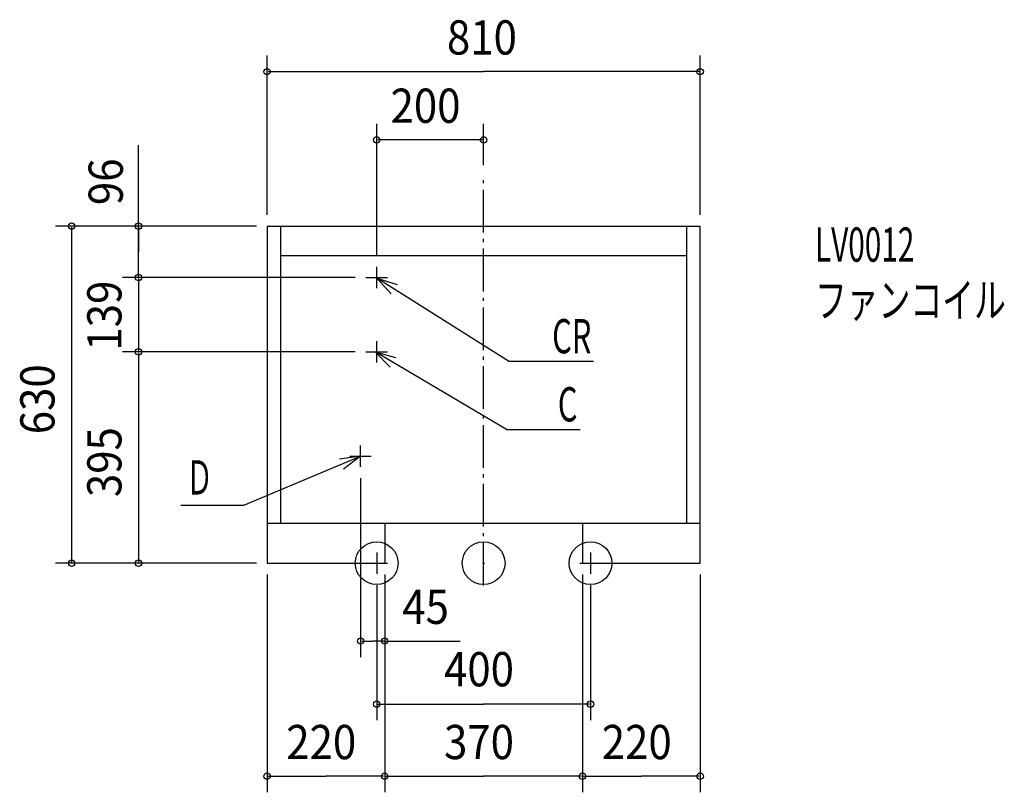
# Model space of a CAD drawing. Extents: x -868 to 974, y -429 to 1016.
import ezdxf

# ---------------------------------------------------------------- set-up
doc = ezdxf.new("R2010")
doc.units = 0
doc.header["$LTSCALE"] = 20
doc.header["$PDMODE"] = 3
doc.header["$PDSIZE"] = -2
doc.linetypes.add('DASHDOT', pattern=[5.5, 4, -0.6, 0.3, -0.6])
for name, color, linetype in [('ARRANGE', 7, 'CONTINUOUS'), ('BASIS', 7, 'CONTINUOUS'), ('DETAIL', 7, 'CONTINUOUS'), ('ETC', 7, 'CONTINUOUS'), ('FIX', 7, 'CONTINUOUS'), ('NOTE', 7, 'CONTINUOUS'), ('OUTLINE', 7, 'CONTINUOUS'), ('SIZE', 7, 'CONTINUOUS')]:
    doc.layers.add(name, color=color, linetype=linetype)
doc.styles.get("Standard").update_dxf_attribs({"font": 'SIMPLEX', "width": 0.9, "bigfont": 'BIGFONT'})
doc.styles.add('STANDARD1', font='MONOTXT', dxfattribs={"bigfont": 'BIGFONT'})

msp = doc.modelspace()

# ---------------------------------------------------------------- linework, layer by layer
at = {"layer": 'ARRANGE', "color": 2, "linetype": 'CONTINUOUS'}
msp.add_circle((0, 0), 40, dxfattribs=at)
msp.add_point((0, 0), dxfattribs=at)
at = {"layer": 'BASIS', "color": 1, "linetype": 'DASHDOT'}
msp.add_line((0, -41.794824), (0, 724.404516), dxfattribs=at)
at = {"layer": 'DETAIL', "color": 4, "linetype": 'CONTINUOUS'}
for p, q in [((-405, 630), (-405, 0)), ((-405, 630), (405, 630)), ((-380, 630), (-380, 75)), ((380, 75), (380, 630)), ((405, 0), (405, 630)), ((-380, 575), (380, 575)), ((-405, 75), (405, 75)), ((-185, 75), (-185, 0)), ((185, 75), (185, 0)), ((-405, 0), (-185, 0)), ((185, 0), (405, 0))]:
    msp.add_line(p, q, dxfattribs=at)
at = {"layer": 'FIX', "color": 6, "linetype": 'CONTINUOUS'}
for centre in [(-200, 0), (200, 0)]:
    msp.add_circle(centre, 40, dxfattribs=at)
at = {"layer": 'NOTE', "color": 1, "linetype": 'CONTINUOUS'}
for p, q in [((-200, 514), (-200, 554)), ((-220, 534), (-180, 534)), ((-200.000058, 532.826341), (-172.850464, 503.45119)), ((-200.000058, 532.826341), (-161.800244, 520.961512)), ((46.364459, 377.353354), (-200.000058, 532.826341)), ((-200, 375), (-200, 415)), ((-220, 395), (-180, 395)), ((-203.080747, 395.000047), (-175.054366, 366.460216)), ((-203.080747, 395.000047), (-164.539273, 384.29702)), ((42.902257, 249.988974), (-203.080747, 395.000047)), ((46.364459, 377.353354), (205.591054, 377.353354)), ((42.902257, 249.988974), (180.28754, 249.988974)), ((-230, 180), (-230, 220)), ((-448.177998, 108.274913), (-230.197324, 200.000047)), ((-230.197324, 200.000047), (-269.825235, 194.556827)), ((-230.197324, 200.000047), (-261.794492, 175.472124)), ((-250, 200), (-210, 200)), ((-566.282658, 108.274913), (-448.177998, 108.274913)), ((-200, 20), (-200, -20)), ((200, 20), (200, -20)), ((-220, 0), (-180, 0)), ((180, 0), (220, 0))]:
    msp.add_line(p, q, dxfattribs=at)
at = {"layer": 'OUTLINE', "color": 3, "linetype": 'CONTINUOUS'}
for p, q in [((-405, 630), (405, 630)), ((-405, 630), (-405, 0)), ((405, 0), (405, 630)), ((-185, 75), (-185, 0)), ((-185, 75), (185, 75)), ((185, 75), (185, 0)), ((-405, 0), (-185, 0)), ((185, 0), (405, 0))]:
    msp.add_line(p, q, dxfattribs=at)
at = {"layer": 'SIZE', "color": 1, "linetype": 'BYBLOCK'}
for p, q in [((-405.000058, 651.000047), (-405.000058, 949.003753)), ((404.999942, 651.000169), (404.999942, 949.003753)), ((-403.000058, 919.003753), (-0.000058, 919.003753)), ((402.999942, 919.003753), (-0.000058, 919.003753)), ((-200, 574), (-200, 821.295278)), ((0, 744.404516), (0, 821.295278)), ((-2, 791.295278), (-198, 791.295278)), ((-425, 630), (-800.480137, 630)), ((-770.480137, 628), (-770.480137, 2)), ((-425, 630), (-675.269596, 630)), ((-645.269596, 628), (-645.269596, 582)), ((-645.269596, 536), (-645.269596, 582)), ((-240, 534), (-675.269596, 534)), ((-240, 534), (-675.269596, 534)), ((-645.269596, 532), (-645.269596, 397)), ((-240, 395), (-675.269596, 395)), ((-240, 395), (-675.269596, 395)), ((-645.269596, 393), (-645.269596, 2)), ((-230.000058, 159.000047), (-230.000058, -175.662807)), ((-425, 0), (-800.480137, 0)), ((-425, 0), (-675.269596, 0)), ((-405.000058, -20.999953), (-405.000058, -428.510204)), ((-185.000058, -21.000075), (-185.000058, -175.662807)), ((-185.000058, -21.000075), (-185.000058, -428.510204)), ((184.999942, -21.000197), (184.999942, -428.510204)), ((405.000186, -20.999953), (405.000186, -428.510204)), ((-200.000058, -41.000075), (-200.000058, -293.615563)), ((-185.000058, -41.000075), (-185.000058, -428.510204)), ((184.999942, -41.000197), (184.999942, -428.510204)), ((199.999942, -41.000197), (199.999942, -293.615563)), ((-228.000058, -145.662807), (-207.500058, -145.662807)), ((-187.000058, -145.662807), (-207.500058, -145.662807)), ((-198.000058, -263.615563), (-0.000058, -263.615563)), ((197.999942, -263.615563), (-0.000058, -263.615563)), ((-403.000058, -398.510204), (-295.000058, -398.510204)), ((-187.000058, -398.510204), (-295.000058, -398.510204)), ((-183.000058, -398.510204), (-0.000058, -398.510204)), ((182.999942, -398.510204), (-0.000058, -398.510204)), ((186.999942, -398.510204), (295.000064, -398.510204)), ((403.000186, -398.510204), (295.000064, -398.510204))]:
    msp.add_line(p, q, dxfattribs=at)
at = {"layer": 'SIZE', "color": 1, "linetype": 'CONTINUOUS'}
for p, q in [((-645.269596, 582), (-645.269596, 781.279013)), ((-187.000058, -145.662807), (-43.954922, -145.662807))]:
    msp.add_line(p, q, dxfattribs=at)
for centre in [(-405.000058, 919.003753), (404.999942, 919.003753), (-200, 791.295278), (0, 791.295278), (-770.480137, 630), (-645.269596, 630), (-645.269596, 534), (-645.269596, 534), (-645.269596, 395), (-645.269596, 395), (-770.480137, 0), (-645.269596, 0), (-230.000058, -145.662807), (-185.000058, -145.662807), (-200.000058, -263.615563), (199.999942, -263.615563), (-405.000058, -398.510204), (-185.000058, -398.510204), (-185.000058, -398.510204), (184.999942, -398.510204), (184.999942, -398.510204), (405.000186, -398.510204)]:
    msp.add_circle(centre, 6, dxfattribs=at)

# ---------------------------------------------------------------- texts
at = {"layer": 'ETC', "color": 2, "linetype": 'CONTINUOUS', "style": 'STANDARD1'}
for s, width, p in [('LV0012', 0.638021, (619.633145, 563.656793)), ('ファンコイル', 0.681424, (619.63315, 459.656793))]:
    msp.add_text(s, height=64, rotation=0.000003, dxfattribs=dict(at, width=width)).set_placement(p)
at = {"layer": 'NOTE', "color": 1, "linetype": 'CONTINUOUS', "style": 'STANDARD1'}
for s, width, p in [('CR', 0.659722, (128.177347, 392.345215)), ('C', 0.659722, (138.771829, 264.980835)), ('Ｄ', 0.572917, (-556.283635, 128.274911))]:
    msp.add_text(s, height=64, rotation=0.000003, dxfattribs=dict(at, width=width)).set_placement(p)
at = {"layer": 'SIZE', "color": 1, "linetype": 'BYBLOCK', "width": 0.9}
for s, p in [('810', (-68.571487, 951.003753)), ('200', (-174.057143, 823.295278)), ('45', (-152.144104, -113.662807)), ('400', (-74.057201, -230.358379)), ('220', (-369.057201, -366.510204)), ('370', (-74.057201, -366.510204)), ('220', (220.942921, -366.510204))]:
    msp.add_text(s, height=64, dxfattribs=at).set_placement(p)
for s, p in [('96', (-674.765385, 669.458361)), ('139', (-677.269596, 397.3)), ('630', (-802.480137, 240.942857)), ('395', (-677.269596, 123.442857))]:
    msp.add_text(s, height=64, rotation=90, dxfattribs=at).set_placement(p)

doc.saveas('drawing.dxf')
